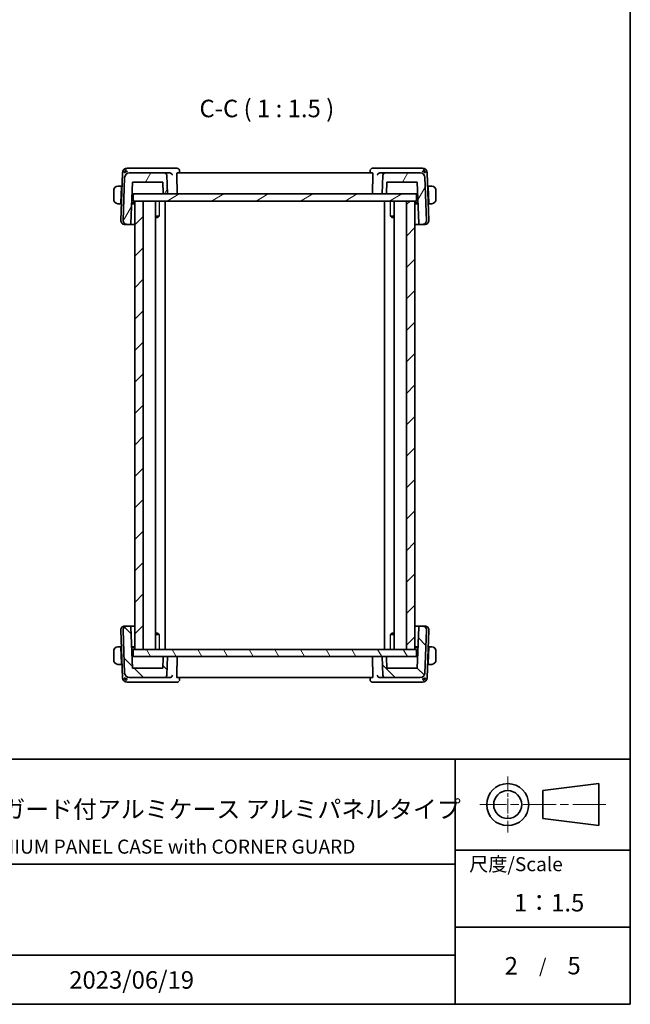
# Model space of a CAD drawing. Units: millimetres. Extents: x 0 to 2190, y 0 to 422.
# Drawn here: x 857 to 987, y 0 to 211 of the extents above; entities that cross this region are included whole.
import ezdxf
from ezdxf.enums import TextEntityAlignment as Align

# ---------------------------------------------------------------- set-up
doc = ezdxf.new("R2010")
doc.units = ezdxf.units.MM
doc.linetypes.add('CHAIN', pattern=[0.3543, 0.2362, -0.0295, 0.0591, -0.0295])
for name, color, linetype, lineweight in [('Border (ISO)', 7, 'Continuous', 35), ('Hatch (ISO)', 1, 'Continuous', 18), ('Symbol (ISO)', 7, 'Continuous', 18), ('Title (ISO)', 7, 'Continuous', 35), ('Visible (ISO)', 7, 'Continuous', 35), ('Visible Narrow (ISO)', 7, 'Continuous', 25)]:
    doc.layers.add(name, color=color, linetype=linetype, lineweight=lineweight)
doc.styles.add('Note Text (TK)', font='MS PGothic.ttf')
doc.styles.add('文字スタイル67', font='arial.ttf')

# ---------------------------------------------------------------- blocks, each defined once
blk = doc.blocks.new('図面枠 tk図枠')
at = {"layer": 'Border (ISO)'}
for p in [(405.5, 289), (14.5, 8)]:
    blk.add_line(p, (405.5, 8), dxfattribs=at)
blk = doc.blocks.new('表題欄 tk表題欄')
at = {"layer": 'Title (ISO)'}
for p, q in [((74.71, 244.05), (255.71, 244.05)), ((230.71, 244.05), (230.71, 209.05)), ((255.71, 244.05), (255.71, 209.05)), ((243.21, 239.55), (251.21, 240.55)), ((251.21, 234.55), (251.21, 240.55)), ((243.21, 239.55), (243.21, 235.55)), ((243.21, 235.55), (251.21, 234.55)), ((230.71, 231.05), (255.71, 231.05)), ((74.71, 229.05), (230.71, 229.05)), ((230.71, 220.05), (255.71, 220.05)), ((149.71, 216.05), (230.71, 216.05)), ((255.71, 209.05), (74.71, 209.05))]:
    blk.add_line(p, q, dxfattribs=at)
at = {"layer": 'Title (ISO)', "color": 4, "linetype": 'CHAIN', "lineweight": 18, "ltscale": 8.88956}
blk.add_line((238.21, 241.55), (238.21, 233.55), dxfattribs=at)
at = {"layer": 'Title (ISO)', "color": 4, "linetype": 'CHAIN', "lineweight": 18, "ltscale": 20.001633}
blk.add_line((252.21, 237.55), (234.21, 237.55), dxfattribs=at)
at = {"layer": 'Title (ISO)'}
for radius in [3, 2]:
    blk.add_circle((238.21, 237.55), radius, dxfattribs=at)
at = {"layer": 'Title (ISO)', "color": 1, "insert": (232.71, 229.05), "char_height": 2, "attachment_point": 4, "line_spacing_factor": 1.5, "style": 'Note Text (TK)'}
blk.add_mtext('\\fＭＳ Ｐゴシック|b0|i0;\\H2.0000;尺度/Scale', dxfattribs=at)
at = {"layer": 'Title (ISO)', "color": 7, "insert": (243.21, 214.55), "char_height": 2, "attachment_point": 5, "line_spacing_factor": 1.5, "style": 'Note Text (TK)'}
blk.add_mtext('\\fＭＳ Ｐゴシック|b0|i0;\\H2.0000;/', dxfattribs=at)
at = {"layer": 'Title (ISO)', "color": 7}
for tag, p, height, style in [('<品名>_001', (157.5, 235.65), 2.5, 'Note Text (TK)'), ('<Title>_001', (157.71, 230.55), 2, '文字スタイル67'), ('<尺度>_001', (240.63, 222.3), 2.5, 'Note Text (TK)'), ('<ページ_No.>_001', (237.95, 213.3), 2.5, 'Note Text (TK)'), ('<総ページ数>_001', (246.8, 213.3), 2.5, 'Note Text (TK)'), ('作成日_001', (175.62, 211.28), 2.5, 'Note Text (TK)')]:
    blk.add_attdef(tag, p, '', height=height, dxfattribs=dict(at, style=style))
at = {"layer": 'Title (ISO)', "color": 7, "style": 'Note Text (TK)'}
blk.add_attdef('<承認>', text='', height=2.5, dxfattribs=at).set_placement((87.21, 217.05), align=Align.MIDDLE_CENTER)

msp = doc.modelspace()

# ---------------------------------------------------------------- hatches: boundary and pattern name
at = {"layer": 'Hatch (ISO)'}
h = msp.add_hatch(dxfattribs=at)
h.set_pattern_fill('ANSI31', color=256, scale=38.1, angle=14.999978, style=0)
h.set_pattern_definition([(60, (379.25, -12), (-4.124445, 2.38125), [])])
edge = h.paths.add_edge_path()
edge.add_ellipse((887.7546, 177.4408), major_axis=(0.4997, 0.0174), ratio=1, start_angle=0, end_angle=88)
edge.add_line((887.7546, 177.9408), (880.2444, 177.9408))
edge.add_ellipse((880.2444, 176.9408), major_axis=(0, 1), ratio=1, start_angle=0, end_angle=88)
edge.add_line((879.245, 176.9757), (878.9235, 167.7687))
edge.add_ellipse((879.723, 167.7408), major_axis=(-0.7995, 0.0279), ratio=1, start_angle=0, end_angle=92)
edge.add_line((879.723, 166.9408), (880.3836, 166.9408))
edge.add_ellipse((880.3836, 167.1408), major_axis=(0, -0.2), ratio=1, start_angle=0, end_angle=88)
edge.add_line((880.5835, 167.1338), (880.8911, 175.9408))
edge.add_line((880.8911, 175.9408), (887.3946, 175.9408))
edge.add_line((887.3946, 175.9408), (887.4751, 173.6338))
edge.add_ellipse((887.675, 173.6408), major_axis=(-0.1999, -0.007), ratio=1, start_angle=0, end_angle=88)
edge.add_line((887.675, 173.4408), (888.3946, 173.4408))
edge.add_line((888.3946, 173.4408), (888.2543, 177.4583))
edge = h.paths.add_edge_path()
edge.add_ellipse((935.0345, 177.4408), major_axis=(0, 0.5), ratio=1, start_angle=0, end_angle=88)
edge.add_line((934.5349, 177.4583), (934.3946, 173.4408))
edge.add_line((934.3946, 173.4408), (935.1141, 173.4408))
edge.add_ellipse((935.1141, 173.6408), major_axis=(0, -0.2), ratio=1, start_angle=0, end_angle=88)
edge.add_line((935.314, 173.6338), (935.3946, 175.9408))
edge.add_line((935.3946, 175.9408), (941.898, 175.9408))
edge.add_line((941.898, 175.9408), (942.2056, 167.1338))
edge.add_ellipse((942.4055, 167.1408), major_axis=(-0.1999, -0.007), ratio=1, start_angle=0, end_angle=88)
edge.add_line((942.4055, 166.9408), (943.0661, 166.9408))
edge.add_ellipse((943.0661, 167.7408), major_axis=(0, -0.8), ratio=1, start_angle=0, end_angle=92)
edge.add_line((943.8656, 167.7687), (943.5441, 176.9757))
edge.add_ellipse((942.5447, 176.9408), major_axis=(0.9994, 0.0349), ratio=1, start_angle=0, end_angle=88)
edge.add_line((942.5447, 177.9408), (935.0345, 177.9408))
h = msp.add_hatch(dxfattribs=at)
h.set_pattern_fill('ANSI31', color=256, scale=38.1, angle=-14.999978, style=0)
h.set_pattern_definition([(30, (379.25, -12), (-2.38125, 4.124445), [])])
h.paths.add_polyline_path([(881.0946, 173.4408), (881.0946, 171.9408), (881.3946, 171.9408), (883.1946, 171.9408), (939.5946, 171.9408), (941.3946, 171.9408), (941.6946, 171.9408), (941.6946, 173.4408), (935.1141, 173.4408), (934.3946, 173.4408), (888.3946, 173.4408), (887.675, 173.4408)])
h = msp.add_hatch(dxfattribs=at)
h.set_pattern_fill('ANSI31', color=256, scale=38.1, style=0)
h.set_pattern_definition([(45, (379.25, -12), (-3.367596, 3.367596), [])])
h.paths.add_polyline_path([(883.1946, 75.9408), (883.1946, 171.9408), (881.3946, 171.9408), (881.3946, 75.9408)])
h.paths.add_polyline_path([(939.5946, 171.9408), (939.5946, 75.9408), (941.3946, 75.9408), (941.3946, 171.9408)])
h = msp.add_hatch(dxfattribs=at)
h.set_pattern_fill('ANSI31', color=256, scale=38.1, angle=90.00021, style=0)
h.set_pattern_definition([(135.0002, (379.25, -12), (-3.367584, -3.36761), [])])
edge = h.paths.add_edge_path()
edge.add_ellipse((935.0345, 70.4408), major_axis=(-0.4997, -0.0174), ratio=1, start_angle=0, end_angle=88)
edge.add_line((935.0345, 69.9408), (942.5447, 69.9408))
edge.add_ellipse((942.5447, 70.9408), major_axis=(0, -1), ratio=1, start_angle=0, end_angle=88)
edge.add_line((943.5441, 70.9059), (943.8656, 80.1129))
edge.add_ellipse((943.0661, 80.1408), major_axis=(0.7995, -0.0279), ratio=1, start_angle=0, end_angle=92)
edge.add_line((943.0661, 80.9408), (942.4055, 80.9408))
edge.add_ellipse((942.4055, 80.7408), major_axis=(0, 0.2), ratio=1, start_angle=0, end_angle=88)
edge.add_line((942.2056, 80.7478), (941.898, 71.9408))
edge.add_line((941.898, 71.9408), (935.3946, 71.9408))
edge.add_line((935.3946, 71.9408), (935.314, 74.2478))
edge.add_ellipse((935.1141, 74.2408), major_axis=(0.1999, 0.007), ratio=1, start_angle=0, end_angle=88)
edge.add_line((935.1141, 74.4408), (934.3946, 74.4408))
edge.add_line((934.3946, 74.4408), (934.5349, 70.4234))
edge = h.paths.add_edge_path()
edge.add_ellipse((887.7546, 70.4408), major_axis=(0, -0.5), ratio=1, start_angle=0, end_angle=88)
edge.add_line((888.2543, 70.4234), (888.3946, 74.4408))
edge.add_line((888.3946, 74.4408), (887.675, 74.4408))
edge.add_ellipse((887.675, 74.2408), major_axis=(0, 0.2), ratio=1, start_angle=0, end_angle=88)
edge.add_line((887.4751, 74.2478), (887.3946, 71.9408))
edge.add_line((887.3946, 71.9408), (880.8911, 71.9408))
edge.add_line((880.8911, 71.9408), (880.5835, 80.7478))
edge.add_ellipse((880.3836, 80.7408), major_axis=(0.1999, 0.007), ratio=1, start_angle=0, end_angle=88)
edge.add_line((880.3836, 80.9408), (879.723, 80.9408))
edge.add_ellipse((879.723, 80.1408), major_axis=(0, 0.8), ratio=1, start_angle=0, end_angle=92)
edge.add_line((878.9235, 80.1129), (879.245, 70.9059))
edge.add_ellipse((880.2444, 70.9408), major_axis=(-0.9994, -0.0349), ratio=1, start_angle=0, end_angle=88)
edge.add_line((880.2444, 69.9408), (887.7546, 69.9408))
h = msp.add_hatch(dxfattribs=at)
h.set_pattern_fill('ANSI31', color=256, scale=38.1, angle=75.000175, style=0)
h.set_pattern_definition([(120.0002, (379.25, -12), (-4.12444, -2.381263), [])])
h.paths.add_polyline_path([(881.0946, 75.9408), (881.0946, 74.4408), (887.675, 74.4408), (888.3946, 74.4408), (934.3946, 74.4408), (935.1141, 74.4408), (941.6946, 74.4408), (941.6946, 75.9408), (941.3946, 75.9408), (939.5946, 75.9408), (883.1946, 75.9408), (881.3946, 75.9408)])

# ---------------------------------------------------------------- linework, layer by layer
at = {"layer": 'Visible (ISO)'}
for p, q in [((878.7799, 177.9757), (878.4235, 167.7687)), ((880.3351, 178.9408), (879.7793, 178.9408)), ((887.7546, 177.9408), (880.2444, 177.9408)), ((888.9405, 178.9408), (880.3351, 178.9408)), ((888.9023, 177.9408), (887.7546, 177.9408)), ((888.3946, 173.4408), (888.2543, 177.4583)), ((890.461, 178.9408), (888.9405, 178.9408)), ((932.3139, 177.9408), (890.4752, 177.9408)), ((890.9968, 178.4157), (891.0158, 177.9408)), ((931.7733, 177.9408), (931.7923, 178.4157)), ((933.8486, 178.9408), (932.3282, 178.9408)), ((942.454, 178.9408), (933.8486, 178.9408)), ((935.0345, 177.9408), (933.8869, 177.9408)), ((934.5349, 177.4583), (934.3946, 173.4408)), ((942.5447, 177.9408), (935.0345, 177.9408)), ((943.0098, 178.9408), (942.454, 178.9408)), ((944.3656, 167.7687), (944.0092, 177.9757)), ((878.5746, 175.1408), (878.1489, 175.1408)), ((878.5676, 174.9408), (878.4488, 171.5408)), ((878.5746, 175.1408), (878.5676, 174.9408)), ((878.6739, 174.9408), (878.5676, 174.9408)), ((878.6809, 175.1408), (878.5746, 175.1408)), ((879.245, 176.9757), (878.9235, 167.7687)), ((880.5835, 167.1338), (880.8911, 175.9408)), ((880.8911, 175.9408), (887.3946, 175.9408)), ((887.3946, 175.9408), (887.4751, 173.6338)), ((935.314, 173.6338), (935.3946, 175.9408)), ((935.3946, 175.9408), (941.898, 175.9408)), ((941.898, 175.9408), (942.2056, 167.1338)), ((943.8656, 167.7687), (943.5441, 176.9757)), ((944.2146, 175.1408), (944.1082, 175.1408)), ((944.2215, 174.9408), (944.1152, 174.9408)), ((944.2215, 174.9408), (944.2146, 175.1408)), ((944.6402, 175.1408), (944.2146, 175.1408)), ((944.2215, 174.9408), (944.3403, 171.5408)), ((876.8946, 174.1408), (876.8946, 172.3408)), ((880.8038, 173.4408), (881.0104, 173.4408)), ((881.0104, 173.4408), (881.0946, 173.4408)), ((881.0946, 173.4408), (881.0946, 171.9408)), ((941.6946, 173.4408), (881.0946, 173.4408)), ((887.675, 173.4408), (888.3946, 173.4408)), ((934.3946, 173.4408), (935.1141, 173.4408)), ((941.6946, 173.4408), (941.7787, 173.4408)), ((941.6946, 173.4408), (941.6946, 171.9408)), ((941.6946, 173.4408), (941.6946, 173.4408)), ((941.6946, 173.4408), (941.6946, 171.9408)), ((941.7787, 173.4408), (941.9854, 173.4408)), ((945.8946, 172.3408), (945.8946, 174.1408)), ((878.1489, 171.3408), (878.4419, 171.3408)), ((878.4488, 171.5408), (878.4419, 171.3408)), ((878.5482, 171.3408), (878.4419, 171.3408)), ((878.4488, 171.5408), (878.5552, 171.5408)), ((881.3946, 171.3408), (880.7304, 171.3408)), ((880.7374, 171.5408), (881.3946, 171.5408)), ((881.0946, 171.9408), (941.6946, 171.9408)), ((883.1946, 171.9408), (881.3946, 171.9408)), ((881.3946, 171.9408), (881.3946, 75.9408)), ((883.1946, 75.9408), (883.1946, 171.9408)), ((885.8484, 171.9408), (885.8484, 75.9408)), ((887.8946, 171.9408), (887.8946, 75.9408)), ((934.8946, 171.9408), (934.8946, 75.9408)), ((936.9407, 171.9408), (936.9407, 75.9408)), ((939.5946, 171.9408), (939.5946, 75.9408)), ((941.3946, 171.9408), (939.5946, 171.9408)), ((941.3946, 75.9408), (941.3946, 171.9408)), ((941.3946, 171.5408), (942.0517, 171.5408)), ((942.0587, 171.3408), (941.3946, 171.3408)), ((941.6946, 171.9408), (941.6946, 171.9408)), ((944.2339, 171.5408), (944.3403, 171.5408)), ((944.3473, 171.3408), (944.2409, 171.3408)), ((944.3473, 171.3408), (944.3403, 171.5408)), ((944.3473, 171.3408), (944.6402, 171.3408)), ((885.8484, 168.7169), (886.6336, 168.7169)), ((886.3685, 168.4408), (886.5541, 168.6264)), ((936.1555, 168.7169), (936.9407, 168.7169)), ((936.4206, 168.4408), (936.235, 168.6264)), ((879.2815, 166.9408), (879.223, 166.9408)), ((879.2815, 166.9408), (879.723, 166.9408)), ((879.723, 166.9408), (880.3836, 166.9408)), ((880.3836, 166.9408), (881.3946, 166.9408)), ((886.3685, 168.4408), (885.8484, 168.4408)), ((936.9407, 168.4408), (936.4206, 168.4408)), ((941.3946, 166.9408), (942.4055, 166.9408)), ((942.4055, 166.9408), (943.0661, 166.9408)), ((943.0661, 166.9408), (943.5076, 166.9408)), ((943.5661, 166.9408), (943.5076, 166.9408)), ((878.4235, 80.1129), (878.7799, 69.9059)), ((878.9235, 80.1129), (879.245, 70.9059)), ((879.223, 80.9408), (879.2815, 80.9408)), ((879.723, 80.9408), (879.2815, 80.9408)), ((880.3836, 80.9408), (879.723, 80.9408)), ((881.3946, 80.9408), (880.3836, 80.9408)), ((880.8911, 71.9408), (880.5835, 80.7478)), ((942.4055, 80.9408), (941.3946, 80.9408)), ((942.2056, 80.7478), (941.898, 71.9408)), ((943.0661, 80.9408), (942.4055, 80.9408)), ((943.5076, 80.9408), (943.0661, 80.9408)), ((943.5076, 80.9408), (943.5661, 80.9408)), ((943.5441, 70.9059), (943.8656, 80.1129)), ((944.0092, 69.9059), (944.3656, 80.1129)), ((885.8484, 79.4408), (886.3685, 79.4408)), ((886.6336, 79.1648), (885.8484, 79.1648)), ((886.3685, 79.4408), (886.5541, 79.2552)), ((936.9407, 79.1648), (936.1555, 79.1648)), ((936.4206, 79.4408), (936.235, 79.2552)), ((936.4206, 79.4408), (936.9407, 79.4408)), ((878.4419, 76.5408), (878.1489, 76.5408)), ((878.4419, 76.5408), (878.4488, 76.3408)), ((878.4419, 76.5408), (878.5482, 76.5408)), ((878.5676, 72.9408), (878.4488, 76.3408)), ((878.5552, 76.3408), (878.4488, 76.3408)), ((880.7304, 76.5408), (881.3946, 76.5408)), ((881.3946, 76.3408), (880.7374, 76.3408)), ((881.0946, 75.9408), (881.0946, 74.4408)), ((941.6946, 75.9408), (881.0946, 75.9408)), ((881.3946, 75.9408), (883.1946, 75.9408)), ((939.5946, 75.9408), (941.3946, 75.9408)), ((941.3946, 76.5408), (942.0587, 76.5408)), ((942.0517, 76.3408), (941.3946, 76.3408)), ((941.6946, 75.9408), (941.6946, 74.4408)), ((941.6946, 75.9408), (941.6946, 75.9408)), ((941.6946, 75.9408), (941.6946, 74.4408)), ((944.2215, 72.9408), (944.3403, 76.3408)), ((944.3403, 76.3408), (944.2339, 76.3408)), ((944.2409, 76.5408), (944.3473, 76.5408)), ((944.3403, 76.3408), (944.3473, 76.5408)), ((944.6402, 76.5408), (944.3473, 76.5408)), ((876.8946, 75.5408), (876.8946, 73.7408)), ((881.0104, 74.4408), (880.8038, 74.4408)), ((881.0946, 74.4408), (881.0104, 74.4408)), ((881.0946, 74.4408), (941.6946, 74.4408)), ((887.4751, 74.2478), (887.3946, 71.9408)), ((888.3946, 74.4408), (887.675, 74.4408)), ((888.2543, 70.4234), (888.3946, 74.4408)), ((935.1141, 74.4408), (934.3946, 74.4408)), ((934.3946, 74.4408), (934.5349, 70.4234)), ((935.3946, 71.9408), (935.314, 74.2478)), ((941.7787, 74.4408), (941.6946, 74.4408)), ((941.6946, 74.4408), (941.6946, 74.4408)), ((941.9854, 74.4408), (941.7787, 74.4408)), ((945.8946, 73.7408), (945.8946, 75.5408)), ((878.1489, 72.7408), (878.5746, 72.7408)), ((878.5676, 72.9408), (878.5746, 72.7408)), ((878.5676, 72.9408), (878.6739, 72.9408)), ((878.5746, 72.7408), (878.6809, 72.7408)), ((887.3946, 71.9408), (880.8911, 71.9408)), ((941.898, 71.9408), (935.3946, 71.9408)), ((944.1082, 72.7408), (944.2146, 72.7408)), ((944.1152, 72.9408), (944.2215, 72.9408)), ((944.2146, 72.7408), (944.2215, 72.9408)), ((944.2146, 72.7408), (944.6402, 72.7408)), ((880.2444, 69.9408), (887.7546, 69.9408)), ((887.7546, 69.9408), (888.9023, 69.9408)), ((890.4752, 69.9408), (932.3139, 69.9408)), ((891.0158, 69.9408), (890.9968, 69.4659)), ((931.7923, 69.4659), (931.7733, 69.9408)), ((933.8869, 69.9408), (935.0345, 69.9408)), ((935.0345, 69.9408), (942.5447, 69.9408)), ((879.7793, 68.9408), (880.3351, 68.9408)), ((880.3351, 68.9408), (888.9405, 68.9408)), ((888.9405, 68.9408), (890.461, 68.9408)), ((932.3282, 68.9408), (933.8486, 68.9408)), ((933.8486, 68.9408), (942.454, 68.9408)), ((942.454, 68.9408), (943.0098, 68.9408))]:
    msp.add_line(p, q, dxfattribs=at)
for centre, radius, start, end in [((879.7793, 177.9408), 1, 90, 178), ((880.2444, 176.9408), 1, 90, 178), ((887.7546, 177.4408), 0.5, 2, 90), ((935.0345, 177.4408), 0.5, 90, 178), ((942.5447, 176.9408), 1, 2, 90), ((943.0098, 177.9408), 1, 2, 90), ((877.8946, 174.1408), 1, 97.635382, 180), ((944.8946, 174.1408), 1, 0, 82.364618), ((887.675, 173.6408), 0.2, 182, 270), ((935.1141, 173.6408), 0.2, 270, 358), ((877.8946, 172.3408), 1, 180, 262.364618), ((944.8946, 172.3408), 1, 277.635382, 0), ((879.223, 167.7408), 0.8, 178, 270), ((879.723, 167.7408), 0.8, 178, 270), ((880.3836, 167.1408), 0.2, 270, 358), ((942.4055, 167.1408), 0.2, 182, 270), ((943.0661, 167.7408), 0.8, 270, 2), ((943.5661, 167.7408), 0.8, 270, 2), ((879.223, 80.1408), 0.8, 90, 182), ((879.723, 80.1408), 0.8, 90, 182), ((880.3836, 80.7408), 0.2, 2, 90), ((942.4055, 80.7408), 0.2, 90, 178), ((943.0661, 80.1408), 0.8, 358, 90), ((943.5661, 80.1408), 0.8, 358, 90), ((877.8946, 75.5408), 1, 97.635382, 180), ((944.8946, 75.5408), 1, 0, 82.364618), ((887.675, 74.2408), 0.2, 90, 178), ((935.1141, 74.2408), 0.2, 2, 90), ((877.8946, 73.7408), 1, 180, 262.364618), ((944.8946, 73.7408), 1, 277.635382, 0), ((879.7793, 69.9408), 1, 182, 270), ((880.2444, 70.9408), 1, 182, 270), ((887.7546, 70.4408), 0.5, 270, 358), ((935.0345, 70.4408), 0.5, 182, 270), ((942.5447, 70.9408), 1, 270, 358), ((943.0098, 69.9408), 1, 270, 358)]:
    msp.add_arc(centre, radius, start, end, dxfattribs=at)
for centre, major_axis, ratio, start_param, end_param in [((879.8523, 177.9408), (0.5717, 0.9407), 0.59361992, 1.09724416, 1.88213769), ((879.8523, 177.9408), (0.9967, 0.3818), 0.33633422, 1.43764033, 2.22253386), ((888.9, 177.4424), (-0.495, -0.0963), 0.98789935, 4.41064898, 4.51800072), ((932.3044, 178.4294), (-0.345, 0.3619), 0.95419984, 0.00254732, 0.01322841), ((933.8892, 177.4424), (-0.495, 0.0963), 0.98789936, 4.9067774, 5.01412913), ((942.9369, 177.9408), (0.9967, -0.3818), 0.33633422, 0.91905879, 1.70395233), ((942.9369, 177.9408), (-0.5717, 0.9407), 0.59361992, 4.40104762, 5.18594115), ((879.8523, 69.9408), (-0.9967, 0.3818), 0.33633422, 0.91905879, 1.70395233), ((879.8523, 69.9408), (0.5717, -0.9407), 0.59361992, 4.40104762, 5.18594115), ((888.9, 70.4392), (0.495, -0.0963), 0.98789936, 4.9067774, 5.01412913), ((933.8892, 70.4392), (0.495, 0.0963), 0.98789935, 4.41064898, 4.51800072), ((942.9369, 69.9408), (-0.9967, -0.3818), 0.33633422, 1.43764033, 2.22253386), ((942.9369, 69.9408), (-0.5717, -0.9407), 0.59361992, 1.09724416, 1.88213769), ((890.4847, 69.4522), (0.345, -0.3619), 0.95419984, 0.00254732, 0.01322841)]:
    msp.add_ellipse(centre, major_axis=major_axis, ratio=ratio, start_param=start_param, end_param=end_param, dxfattribs=at)
for points, knots in [([(888.9563, 177.938), (888.9895, 177.9344), (889.0222, 177.9277), (889.0859, 177.9085), (889.1166, 177.8961), (889.1984, 177.8551), (889.2572, 177.8153), (889.3533, 177.7145), (889.3868, 177.6664), (889.4379, 177.5667), (889.4556, 177.514), (889.4651, 177.46), (889.4652, 177.4591), (889.4654, 177.4583)], [0, 0, 0, 0, 0.0100406591, 0.0100406591, 0.0202567206, 0.0202567206, 0.0390101308, 0.0390101308, 0.0533905977, 0.0533905977, 0.06804806, 0.06804806, 0.068285186, 0.068285186, 0.068285186, 0.068285186]), ([(890.3951, 177.4583), (890.3934, 177.517), (890.3937, 177.5786), (890.3991, 177.6969), (890.4047, 177.7528), (890.4189, 177.8411), (890.4285, 177.8792), (890.4507, 177.9288), (890.4631, 177.9408), (890.4752, 177.9408)], [-0.3029384318, -0.3029384318, -0.3029384318, -0.3029384318, -0.2854652473, -0.2854652473, -0.2665828425, -0.2665828425, -0.2474971391, -0.2474971391, -0.2287549966, -0.2287549966, -0.2287549966, -0.2287549966]), ([(890.461, 178.9408), (890.5167, 178.9408), (890.5733, 178.9313), (890.68, 178.8958), (890.7313, 178.8689), (890.7953, 178.822), (890.8136, 178.8066), (890.8306, 178.7904)], [0, 0, 0, 0, 0.0171817856, 0.0171817856, 0.0345941141, 0.0345941141, 0.0421298152, 0.0421298152, 0.0421298152, 0.0421298152]), ([(890.8306, 178.7904), (890.8729, 178.7501), (890.9088, 178.7017), (890.963, 178.5968), (890.9817, 178.5389), (890.9942, 178.4593), (890.9962, 178.4373), (890.997, 178.4155)], [0.000016875, 0.000016875, 0.000016875, 0.000016875, 0.018108607, 0.018108607, 0.0363291711, 0.0363291711, 0.0432508195, 0.0432508195, 0.0432508195, 0.0432508195]), ([(931.7921, 178.4157), (931.7942, 178.4665), (931.8043, 178.5192), (931.8329, 178.5992), (931.8466, 178.6289), (931.8627, 178.6573)], [0, 0, 0, 0, 0.0163559517, 0.0163559517, 0.0263394163, 0.0263394163, 0.0263394163, 0.0263394163]), ([(931.9585, 178.7904), (931.9972, 178.8273), (932.0433, 178.8601), (932.1427, 178.9095), (932.197, 178.9268), (932.2772, 178.9389), (932.3027, 178.9408), (932.3282, 178.9408)], [0, 0, 0, 0, 0.0172062074, 0.0172062074, 0.0342917453, 0.0342917453, 0.0421323003, 0.0421323003, 0.0421323003, 0.0421323003]), ([(932.3139, 177.9408), (932.326, 177.9408), (932.3384, 177.9288), (932.3606, 177.8792), (932.3702, 177.8411), (932.3845, 177.7528), (932.39, 177.6969), (932.3954, 177.5786), (932.3957, 177.517), (932.394, 177.4583)], [-0.0755926555, -0.0755926555, -0.0755926555, -0.0755926555, -0.056850513, -0.056850513, -0.0377648096, -0.0377648096, -0.0188824048, -0.0188824048, -0.0014092203, -0.0014092203, -0.0014092203, -0.0014092203]), ([(933.3238, 177.4583), (933.3239, 177.4591), (933.324, 177.46), (933.3335, 177.5139), (933.3512, 177.5665), (933.4021, 177.6661), (933.4354, 177.714), (933.5315, 177.815), (933.5904, 177.8548), (933.6721, 177.8959), (933.7029, 177.9084), (933.7667, 177.9276), (933.7995, 177.9344), (933.8329, 177.938)], [-0.000355322, -0.000355322, -0.000355322, -0.000355322, 0, 0, 0.021922137, 0.021922137, 0.043431264, 0.043431264, 0.071611094, 0.071611094, 0.087042355, 0.087042355, 0.102207977, 0.102207977, 0.102207977, 0.102207977]), ([(877.8946, 175.1408), (877.8932, 175.1408), (877.8911, 175.1408), (877.8882, 175.1408), (877.8821, 175.1408), (877.8729, 175.1407), (877.8623, 175.1403), (877.8543, 175.1401), (877.8455, 175.1397), (877.8366, 175.1391), (877.8281, 175.1387), (877.8195, 175.138), (877.8113, 175.1374), (877.8023, 175.1366), (877.7938, 175.1358), (877.7863, 175.135), (877.7741, 175.1336), (877.765, 175.1324), (877.7617, 175.132)], [0.000000144, 0.000000144, 0.000000144, 0.000000144, 0.094244623, 0.094244623, 0.094244623, 0.296084967, 0.296084967, 0.296084967, 0.446134624, 0.446134624, 0.446134624, 0.588438527, 0.588438527, 0.588438527, 0.744229366, 0.744229366, 0.744229366, 1, 1, 1, 1]), ([(877.9426, 175.1408), (877.9323, 175.1408), (877.9229, 175.1408), (877.9151, 175.1408), (877.9059, 175.1408), (877.8988, 175.1409), (877.8946, 175.1408)], [0.741726882, 0.741726882, 0.741726882, 0.741726882, 0.860546319, 0.860546319, 0.860546319, 1, 1, 1, 1]), ([(878.1489, 175.1408), (878.142, 175.1408), (878.1291, 175.1408), (878.1128, 175.1408), (878.1022, 175.1408), (878.0901, 175.1408), (878.0772, 175.1408), (878.066, 175.1408), (878.0542, 175.1408), (878.0422, 175.1408), (878.0308, 175.1408), (878.0193, 175.1408), (878.0082, 175.1408), (877.9968, 175.1408), (877.9857, 175.1408), (877.9751, 175.1408), (877.9636, 175.1408), (877.9526, 175.1408), (877.9426, 175.1408)], [0, 0, 0, 0, 0.19035453, 0.19035453, 0.19035453, 0.313863222, 0.313863222, 0.313863222, 0.421406083, 0.421406083, 0.421406083, 0.523967972, 0.523967972, 0.523967972, 0.628134753, 0.628134753, 0.628134753, 0.741726882, 0.741726882, 0.741726882, 0.741726882]), ([(944.8465, 175.1408), (944.8346, 175.1408), (944.8214, 175.1408), (944.8075, 175.1408), (944.7946, 175.1408), (944.7812, 175.1408), (944.7675, 175.1408), (944.7536, 175.1408), (944.7395, 175.1408), (944.726, 175.1408), (944.7108, 175.1408), (944.6963, 175.1408), (944.6835, 175.1408), (944.6637, 175.1408), (944.6481, 175.1408), (944.6402, 175.1408)], [0.258273118, 0.258273118, 0.258273118, 0.258273118, 0.393143911, 0.393143911, 0.393143911, 0.516901466, 0.516901466, 0.516901466, 0.642015716, 0.642015716, 0.642015716, 0.782669876, 0.782669876, 0.782669876, 1, 1, 1, 1]), ([(944.8946, 175.1408), (944.8922, 175.1408), (944.8889, 175.1408), (944.885, 175.1408), (944.8757, 175.1408), (944.8622, 175.1408), (944.8465, 175.1408)], [0.000000157, 0.000000157, 0.000000157, 0.000000157, 0.07789573, 0.07789573, 0.07789573, 0.258273118, 0.258273118, 0.258273118, 0.258273118]), ([(945.0274, 175.132), (945.0233, 175.1325), (945.0099, 175.1343), (944.9928, 175.136), (944.982, 175.1371), (944.9698, 175.1381), (944.9577, 175.1388), (944.945, 175.1396), (944.9323, 175.1402), (944.9217, 175.1405), (944.9085, 175.1408), (944.8982, 175.1408), (944.8946, 175.1408)], [0, 0, 0, 0, 0.32158276, 0.32158276, 0.32158276, 0.52551233, 0.52551233, 0.52551233, 0.73736223, 0.73736223, 0.73736223, 1, 1, 1, 1]), ([(877.7617, 171.3497), (877.7658, 171.3491), (877.7792, 171.3474), (877.7963, 171.3457), (877.8071, 171.3446), (877.8193, 171.3436), (877.8315, 171.3428), (877.8441, 171.342), (877.8568, 171.3415), (877.8674, 171.3412), (877.8806, 171.3409), (877.8909, 171.3409), (877.8946, 171.3409)], [0, 0, 0, 0, 0.32158276, 0.32158276, 0.32158276, 0.52551233, 0.52551233, 0.52551233, 0.73736223, 0.73736223, 0.73736223, 1, 1, 1, 1]), ([(877.8946, 171.3409), (877.8969, 171.3408), (877.9002, 171.3408), (877.9042, 171.3408), (877.9134, 171.3408), (877.9269, 171.3408), (877.9426, 171.3408)], [0.000000157, 0.000000157, 0.000000157, 0.000000157, 0.07789573, 0.07789573, 0.07789573, 0.258273118, 0.258273118, 0.258273118, 0.258273118]), ([(877.9426, 171.3408), (877.9545, 171.3408), (877.9677, 171.3408), (877.9817, 171.3408), (877.9945, 171.3408), (878.0079, 171.3408), (878.0216, 171.3408), (878.0355, 171.3408), (878.0496, 171.3408), (878.0631, 171.3408), (878.0784, 171.3408), (878.0928, 171.3408), (878.1056, 171.3408), (878.1254, 171.3408), (878.1411, 171.3408), (878.1489, 171.3408)], [0.258273118, 0.258273118, 0.258273118, 0.258273118, 0.393143911, 0.393143911, 0.393143911, 0.516901466, 0.516901466, 0.516901466, 0.642015716, 0.642015716, 0.642015716, 0.782669876, 0.782669876, 0.782669876, 1, 1, 1, 1]), ([(944.6402, 171.3408), (944.6471, 171.3408), (944.66, 171.3408), (944.6763, 171.3408), (944.687, 171.3408), (944.699, 171.3408), (944.7119, 171.3408), (944.7231, 171.3408), (944.735, 171.3408), (944.7469, 171.3408), (944.7583, 171.3408), (944.7698, 171.3408), (944.781, 171.3408), (944.7923, 171.3408), (944.8034, 171.3408), (944.814, 171.3408), (944.8255, 171.3408), (944.8365, 171.3408), (944.8465, 171.3408)], [0, 0, 0, 0, 0.19035453, 0.19035453, 0.19035453, 0.313863222, 0.313863222, 0.313863222, 0.421406083, 0.421406083, 0.421406083, 0.523967972, 0.523967972, 0.523967972, 0.628134753, 0.628134753, 0.628134753, 0.741726882, 0.741726882, 0.741726882, 0.741726882]), ([(944.8465, 171.3408), (944.8568, 171.3408), (944.8662, 171.3408), (944.8741, 171.3408), (944.8833, 171.3408), (944.8903, 171.3408), (944.8946, 171.3408)], [0.741726882, 0.741726882, 0.741726882, 0.741726882, 0.860546319, 0.860546319, 0.860546319, 1, 1, 1, 1]), ([(944.8946, 171.3408), (944.8959, 171.3408), (944.8981, 171.3408), (944.9009, 171.3408), (944.907, 171.3409), (944.9162, 171.341), (944.9268, 171.3413), (944.9348, 171.3416), (944.9436, 171.342), (944.9525, 171.3425), (944.961, 171.343), (944.9696, 171.3436), (944.9778, 171.3443), (944.9868, 171.3451), (944.9953, 171.3459), (945.0028, 171.3467), (945.015, 171.348), (945.0242, 171.3493), (945.0274, 171.3497)], [0.000000144, 0.000000144, 0.000000144, 0.000000144, 0.094244623, 0.094244623, 0.094244623, 0.296084967, 0.296084967, 0.296084967, 0.446134624, 0.446134624, 0.446134624, 0.588438527, 0.588438527, 0.588438527, 0.744229366, 0.744229366, 0.744229366, 1, 1, 1, 1]), ([(877.8946, 76.5408), (877.8932, 76.5408), (877.8911, 76.5408), (877.8882, 76.5408), (877.8821, 76.5408), (877.8729, 76.5407), (877.8623, 76.5403), (877.8543, 76.5401), (877.8455, 76.5397), (877.8366, 76.5391), (877.8281, 76.5387), (877.8195, 76.538), (877.8113, 76.5374), (877.8023, 76.5366), (877.7938, 76.5358), (877.7863, 76.535), (877.7741, 76.5336), (877.765, 76.5324), (877.7617, 76.532)], [0.000000144, 0.000000144, 0.000000144, 0.000000144, 0.094244623, 0.094244623, 0.094244623, 0.296084967, 0.296084967, 0.296084967, 0.446134624, 0.446134624, 0.446134624, 0.588438527, 0.588438527, 0.588438527, 0.744229366, 0.744229366, 0.744229366, 1, 1, 1, 1]), ([(877.9426, 76.5408), (877.9323, 76.5408), (877.9229, 76.5408), (877.9151, 76.5408), (877.9059, 76.5408), (877.8988, 76.5409), (877.8946, 76.5408)], [0.741726882, 0.741726882, 0.741726882, 0.741726882, 0.860546319, 0.860546319, 0.860546319, 1, 1, 1, 1]), ([(878.1489, 76.5408), (878.142, 76.5408), (878.1291, 76.5408), (878.1128, 76.5408), (878.1022, 76.5408), (878.0901, 76.5408), (878.0772, 76.5408), (878.066, 76.5408), (878.0542, 76.5408), (878.0422, 76.5408), (878.0308, 76.5408), (878.0193, 76.5408), (878.0082, 76.5408), (877.9968, 76.5408), (877.9857, 76.5408), (877.9751, 76.5408), (877.9636, 76.5408), (877.9526, 76.5408), (877.9426, 76.5408)], [0, 0, 0, 0, 0.19035453, 0.19035453, 0.19035453, 0.313863222, 0.313863222, 0.313863222, 0.421406083, 0.421406083, 0.421406083, 0.523967972, 0.523967972, 0.523967972, 0.628134753, 0.628134753, 0.628134753, 0.741726882, 0.741726882, 0.741726882, 0.741726882]), ([(944.8465, 76.5408), (944.8346, 76.5408), (944.8214, 76.5408), (944.8075, 76.5408), (944.7946, 76.5408), (944.7812, 76.5408), (944.7675, 76.5408), (944.7536, 76.5408), (944.7395, 76.5408), (944.726, 76.5408), (944.7108, 76.5408), (944.6963, 76.5408), (944.6835, 76.5408), (944.6637, 76.5408), (944.6481, 76.5408), (944.6402, 76.5408)], [0.258273118, 0.258273118, 0.258273118, 0.258273118, 0.393143911, 0.393143911, 0.393143911, 0.516901466, 0.516901466, 0.516901466, 0.642015716, 0.642015716, 0.642015716, 0.782669876, 0.782669876, 0.782669876, 1, 1, 1, 1]), ([(944.8946, 76.5408), (944.8922, 76.5408), (944.8889, 76.5408), (944.885, 76.5408), (944.8757, 76.5408), (944.8622, 76.5408), (944.8465, 76.5408)], [0.000000157, 0.000000157, 0.000000157, 0.000000157, 0.07789573, 0.07789573, 0.07789573, 0.258273118, 0.258273118, 0.258273118, 0.258273118]), ([(945.0274, 76.532), (945.0233, 76.5325), (945.0099, 76.5343), (944.9928, 76.536), (944.982, 76.5371), (944.9698, 76.5381), (944.9577, 76.5388), (944.945, 76.5396), (944.9323, 76.5402), (944.9217, 76.5405), (944.9085, 76.5408), (944.8982, 76.5408), (944.8946, 76.5408)], [0, 0, 0, 0, 0.32158276, 0.32158276, 0.32158276, 0.52551233, 0.52551233, 0.52551233, 0.73736223, 0.73736223, 0.73736223, 1, 1, 1, 1]), ([(877.7617, 72.7497), (877.7658, 72.7491), (877.7792, 72.7474), (877.7963, 72.7457), (877.8071, 72.7446), (877.8193, 72.7436), (877.8315, 72.7428), (877.8441, 72.742), (877.8568, 72.7415), (877.8674, 72.7412), (877.8806, 72.7409), (877.8909, 72.7409), (877.8946, 72.7409)], [0, 0, 0, 0, 0.32158276, 0.32158276, 0.32158276, 0.52551233, 0.52551233, 0.52551233, 0.73736223, 0.73736223, 0.73736223, 1, 1, 1, 1]), ([(877.8946, 72.7409), (877.8969, 72.7408), (877.9002, 72.7408), (877.9042, 72.7408), (877.9134, 72.7408), (877.9269, 72.7408), (877.9426, 72.7408)], [0.000000157, 0.000000157, 0.000000157, 0.000000157, 0.07789573, 0.07789573, 0.07789573, 0.258273118, 0.258273118, 0.258273118, 0.258273118]), ([(877.9426, 72.7408), (877.9545, 72.7408), (877.9677, 72.7408), (877.9817, 72.7408), (877.9945, 72.7408), (878.0079, 72.7408), (878.0216, 72.7408), (878.0355, 72.7408), (878.0496, 72.7408), (878.0631, 72.7408), (878.0784, 72.7408), (878.0928, 72.7408), (878.1056, 72.7408), (878.1254, 72.7408), (878.1411, 72.7408), (878.1489, 72.7408)], [0.258273118, 0.258273118, 0.258273118, 0.258273118, 0.393143911, 0.393143911, 0.393143911, 0.516901466, 0.516901466, 0.516901466, 0.642015716, 0.642015716, 0.642015716, 0.782669876, 0.782669876, 0.782669876, 1, 1, 1, 1]), ([(944.6402, 72.7408), (944.6471, 72.7408), (944.66, 72.7408), (944.6763, 72.7408), (944.687, 72.7408), (944.699, 72.7408), (944.7119, 72.7408), (944.7231, 72.7408), (944.735, 72.7408), (944.7469, 72.7408), (944.7583, 72.7408), (944.7698, 72.7408), (944.781, 72.7408), (944.7923, 72.7408), (944.8034, 72.7408), (944.814, 72.7408), (944.8255, 72.7408), (944.8365, 72.7408), (944.8465, 72.7408)], [0, 0, 0, 0, 0.19035453, 0.19035453, 0.19035453, 0.313863222, 0.313863222, 0.313863222, 0.421406083, 0.421406083, 0.421406083, 0.523967972, 0.523967972, 0.523967972, 0.628134753, 0.628134753, 0.628134753, 0.741726882, 0.741726882, 0.741726882, 0.741726882]), ([(944.8465, 72.7408), (944.8568, 72.7408), (944.8662, 72.7408), (944.8741, 72.7408), (944.8833, 72.7408), (944.8903, 72.7408), (944.8946, 72.7408)], [0.741726882, 0.741726882, 0.741726882, 0.741726882, 0.860546319, 0.860546319, 0.860546319, 1, 1, 1, 1]), ([(944.8946, 72.7408), (944.8959, 72.7408), (944.8981, 72.7408), (944.9009, 72.7408), (944.907, 72.7409), (944.9162, 72.741), (944.9268, 72.7413), (944.9348, 72.7416), (944.9436, 72.742), (944.9525, 72.7425), (944.961, 72.743), (944.9696, 72.7436), (944.9778, 72.7443), (944.9868, 72.7451), (944.9953, 72.7459), (945.0028, 72.7467), (945.015, 72.748), (945.0242, 72.7493), (945.0274, 72.7497)], [0.000000144, 0.000000144, 0.000000144, 0.000000144, 0.094244623, 0.094244623, 0.094244623, 0.296084967, 0.296084967, 0.296084967, 0.446134624, 0.446134624, 0.446134624, 0.588438527, 0.588438527, 0.588438527, 0.744229366, 0.744229366, 0.744229366, 1, 1, 1, 1]), ([(889.4654, 70.4234), (889.4652, 70.4225), (889.4651, 70.4217), (889.4557, 70.3678), (889.438, 70.3151), (889.3871, 70.2156), (889.3537, 70.1676), (889.2576, 70.0666), (889.1987, 70.0268), (889.117, 69.9857), (889.0863, 69.9733), (889.0224, 69.954), (888.9896, 69.9473), (888.9563, 69.9437)], [-0.000355322, -0.000355322, -0.000355322, -0.000355322, 0, 0, 0.021922137, 0.021922137, 0.043431264, 0.043431264, 0.071611094, 0.071611094, 0.087042355, 0.087042355, 0.102207977, 0.102207977, 0.102207977, 0.102207977]), ([(890.4752, 69.9408), (890.4631, 69.9408), (890.4507, 69.9528), (890.4285, 70.0024), (890.4189, 70.0405), (890.4047, 70.1289), (890.3991, 70.1847), (890.3937, 70.303), (890.3934, 70.3647), (890.3951, 70.4234)], [-0.0755926555, -0.0755926555, -0.0755926555, -0.0755926555, -0.056850513, -0.056850513, -0.0377648096, -0.0377648096, -0.0188824048, -0.0188824048, -0.0014092203, -0.0014092203, -0.0014092203, -0.0014092203]), ([(932.394, 70.4234), (932.3957, 70.3647), (932.3954, 70.303), (932.39, 70.1847), (932.3845, 70.1289), (932.3702, 70.0405), (932.3606, 70.0024), (932.3384, 69.9528), (932.326, 69.9408), (932.3139, 69.9408)], [-0.3029384318, -0.3029384318, -0.3029384318, -0.3029384318, -0.2854652473, -0.2854652473, -0.2665828425, -0.2665828425, -0.2474971391, -0.2474971391, -0.2287549966, -0.2287549966, -0.2287549966, -0.2287549966]), ([(933.8329, 69.9437), (933.7996, 69.9472), (933.7669, 69.954), (933.7032, 69.9731), (933.6726, 69.9855), (933.5908, 70.0266), (933.5319, 70.0663), (933.4358, 70.1672), (933.4023, 70.2152), (933.3512, 70.3149), (933.3335, 70.3677), (933.324, 70.4217), (933.3239, 70.4225), (933.3238, 70.4234)], [0, 0, 0, 0, 0.0100406591, 0.0100406591, 0.0202567206, 0.0202567206, 0.0390101308, 0.0390101308, 0.0533905977, 0.0533905977, 0.06804806, 0.06804806, 0.068285186, 0.068285186, 0.068285186, 0.068285186]), ([(890.8306, 69.0912), (890.7919, 69.0543), (890.7458, 69.0215), (890.6464, 68.9722), (890.5921, 68.9548), (890.5119, 68.9428), (890.4864, 68.9408), (890.461, 68.9408)], [0, 0, 0, 0, 0.0172062074, 0.0172062074, 0.0342917453, 0.0342917453, 0.0421323003, 0.0421323003, 0.0421323003, 0.0421323003]), ([(890.997, 69.466), (890.9949, 69.4151), (890.9848, 69.3625), (890.9563, 69.2824), (890.9425, 69.2527), (890.9264, 69.2244)], [0, 0, 0, 0, 0.0163559517, 0.0163559517, 0.0263394163, 0.0263394163, 0.0263394163, 0.0263394163]), ([(931.9585, 69.0912), (931.9162, 69.1316), (931.8803, 69.1799), (931.8261, 69.2848), (931.8074, 69.3428), (931.795, 69.4224), (931.7929, 69.4444), (931.7921, 69.4661)], [0.000016875, 0.000016875, 0.000016875, 0.000016875, 0.018108607, 0.018108607, 0.0363291711, 0.0363291711, 0.0432508195, 0.0432508195, 0.0432508195, 0.0432508195]), ([(932.3282, 68.9408), (932.2724, 68.9408), (932.2158, 68.9503), (932.1092, 68.9859), (932.0578, 69.0127), (931.9938, 69.0597), (931.9755, 69.0751), (931.9585, 69.0912)], [0, 0, 0, 0, 0.0171817856, 0.0171817856, 0.0345941141, 0.0345941141, 0.0421298152, 0.0421298152, 0.0421298152, 0.0421298152])]:
    msp.add_open_spline(points, degree=3, knots=knots, dxfattribs=at)
for points, degree in [([(890.511, 173.4408), (890.453, 175.4486), (890.3951, 177.4583)], 2), ([(931.7921, 178.4157), (931.7921, 178.4157), (931.7921, 178.4158), (931.7921, 178.4158)], 3), ([(932.394, 177.4583), (932.3361, 175.4486), (932.2781, 173.4408)], 2), ([(890.3951, 70.4234), (890.453, 72.4331), (890.511, 74.4408)], 2), ([(932.2781, 74.4408), (932.3361, 72.4331), (932.394, 70.4234)], 2), ([(890.997, 69.4659), (890.997, 69.4659), (890.997, 69.4659), (890.997, 69.4659)], 3)]:
    msp.add_open_spline(points, degree=degree, dxfattribs=at)
at = {"layer": 'Visible Narrow (ISO)'}
for p, q in [((886.6336, 171.9408), (886.6336, 168.7169)), ((936.1555, 168.7169), (936.1555, 171.9408)), ((886.6336, 79.1648), (886.6336, 75.9408)), ((936.1555, 75.9408), (936.1555, 79.1648))]:
    msp.add_line(p, q, dxfattribs=at)
for points, knots in [([(886.5541, 168.6265), (886.5595, 168.6318), (886.5655, 168.6382), (886.5895, 168.6646), (886.6109, 168.69), (886.6336, 168.7169)], [0.1045669355, 0.1045669355, 0.1045669355, 0.1045669355, 0.1098900243, 0.1098900243, 0.1240761717, 0.1240761717, 0.1240761717, 0.1240761717]), ([(936.1555, 168.7169), (936.1782, 168.69), (936.1996, 168.6646), (936.2237, 168.6382), (936.2296, 168.6318), (936.235, 168.6265)], [0.0596910034, 0.0596910034, 0.0596910034, 0.0596910034, 0.0738771771, 0.0738771771, 0.0792002654, 0.0792002654, 0.0792002654, 0.0792002654]), ([(886.6336, 79.1648), (886.6109, 79.1917), (886.5895, 79.217), (886.5655, 79.2435), (886.5595, 79.2498), (886.5541, 79.2551)], [0.3496288305, 0.3496288305, 0.3496288305, 0.3496288305, 0.363814977, 0.363814977, 0.3691380645, 0.3691380645, 0.3691380645, 0.3691380645]), ([(936.235, 79.2551), (936.2296, 79.2498), (936.2237, 79.2435), (936.1996, 79.217), (936.1782, 79.1917), (936.1555, 79.1648)], [0.3945047371, 0.3945047371, 0.3945047371, 0.3945047371, 0.3998278244, 0.3998278244, 0.4140139984, 0.4140139984, 0.4140139984, 0.4140139984])]:
    msp.add_open_spline(points, degree=3, knots=knots, dxfattribs=at)

# ---------------------------------------------------------------- block references
at = {"xscale": 1.5, "yscale": 1.5, "zscale": 1.5}
msp.add_blockref('図面枠 tk図枠', (379.25, -12), dxfattribs=at)
ref = msp.add_blockref('表題欄 tk表題欄', (603.9368, -313.5791), dxfattribs=dict(xscale=1.5, yscale=1.5, zscale=1.5))
ref.add_attrib('<品名>_001', 'コーナーガード付アルミケース アルミパネルタイプ', (832.3804, 39.88), dxfattribs={"layer": 'Title (ISO)', "color": 7, "height": 3.75, "style": 'Note Text (TK)'})
ref.add_attrib('<尺度>_001', '1：1.5', (962.5923, 19.875), dxfattribs={"layer": 'Title (ISO)', "color": 7, "height": 3.75, "style": 'Note Text (TK)'})
ref.add_attrib('作成日_001', '2023/06/19', (867.3743, 3.343), dxfattribs={"layer": 'Title (ISO)', "color": 7, "height": 3.75, "style": 'Note Text (TK)'})
ref.add_attrib('<Title>_001', 'ALUMINIUM PANEL CASE with CORNER GUARD', (840.5, 32.249), dxfattribs={"layer": 'Title (ISO)', "color": 7, "height": 3, "style": '文字スタイル67'})
ref.add_attrib('<ページ_No.>_001', '2', (960.6046, 6.3673), dxfattribs={"layer": 'Title (ISO)', "color": 7, "height": 3.75, "style": 'Note Text (TK)'})
ref.add_attrib('<総ページ数>_001', '5', (974.0394, 6.407), dxfattribs={"layer": 'Title (ISO)', "color": 7, "height": 3.75, "style": 'Note Text (TK)'})

# ---------------------------------------------------------------- texts
at = {"layer": 'Symbol (ISO)', "color": 7, "insert": (895.2613, 188.6978), "char_height": 3.75, "attachment_point": 7, "style": 'Note Text (TK)'}
msp.add_mtext('C-C ( 1 : 1.5 )', dxfattribs=at)

doc.saveas('drawing.dxf')
